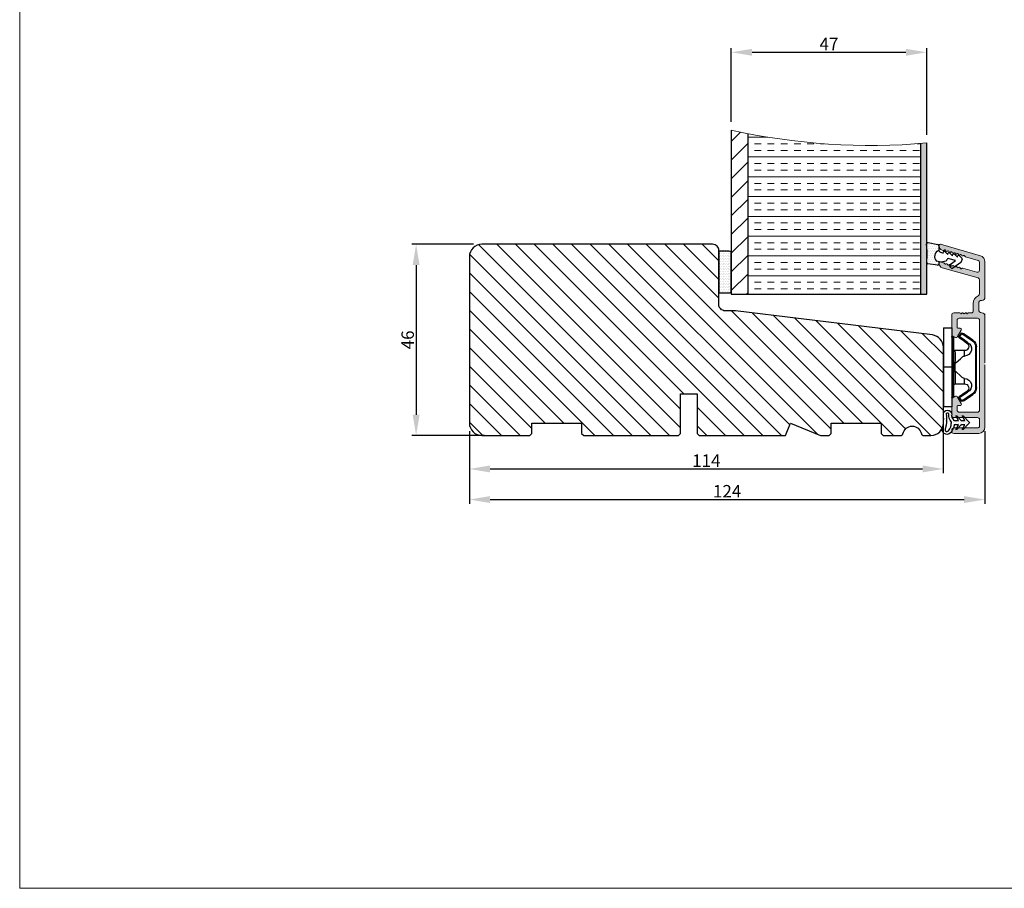
# Model space of a CAD drawing. Units: millimetres. Extents: x 1581 to 4897, y 296 to 974.
# Drawn here: x 2570 to 2807, y 296 to 505 of the extents above; entities that cross this region are included whole.
import ezdxf

# ---------------------------------------------------------------- set-up
doc = ezdxf.new("R2010")
doc.units = ezdxf.units.MM
doc.layers.get('0').update_dxf_attribs({"lineweight": 0})
doc.layers.get('DEFPOINTS').update_dxf_attribs({"lineweight": 0})
for name, color, linetype, lineweight in [('02 MEASURES', 156, 'Continuous', 13), ('03 FRAME', 40, 'Continuous', 25), ('04 FRAME HATCH', 40, 'Continuous', 0), ('09 ALUMINIUM', 55, 'Continuous', 25), ('10 ALUMINIUM HATCH', 55, 'Continuous', 0), ('13 GASKET', 254, 'Continuous', 25), ('14 GASKET HATCH', 254, 'Continuous', 0), ('15 CLIPS', 22, 'Continuous', 25), ('20 PANEL', 22, 'Continuous', 25), ('21 PANEL HATCH', 22, 'Continuous', 0), ('22 GLASKLODS', 22, 'Continuous', 25)]:
    doc.layers.add(name, color=color, linetype=linetype, lineweight=lineweight)
doc.styles.add('M1x1', font='arial.ttf', dxfattribs={"height": 3})
doc.dimstyles.new('M1x1', dxfattribs={"dimscale": 0, "dimtxt": 3, "dimasz": 5, "dimexe": 1, "dimexo": 2, "dimgap": 0.5, "dimtad": 1, "dimdec": 0, "dimdsep": 46, "dimtxsty": 'M1x1', "dimcen": -1, "dimclrd": 256, "dimclre": 256, "dimclrt": 256, "dimazin": 2, "dimtfac": 1, "dimtdec": 0, "dimtmove": 0, "dimatfit": 3, "dimfxl": 1, "dimtolj": 1, "dimarcsym": 0})

# ---------------------------------------------------------------- blocks, each defined once
blk = doc.blocks.new('3-LAGS TREA hardtr or bot')
at = {"layer": '04 FRAME HATCH'}
h = blk.add_hatch(dxfattribs=at)
h.set_pattern_fill('ANSI31', color=256, angle=90, style=0)
h.set_pattern_definition([(135, (2608.5117, -1336.6745), (-2.245064, -2.245064), [])])
h.paths.add_polyline_path([(3452.82, -2025.3), (3452.82, -2007.09, 0.378866), (3450.18, -2004.12), (3402.82, -1998.3), (3400.32, -1998.3, -0.414214), (3398.82, -1996.8), (3398.82, -1983.8, 0.414214), (3397.32, -1982.3), (3341.82, -1982.3, 0.414214), (3338.82, -1985.3), (3338.82, -2025.3, 0.414214), (3341.82, -2028.3), (3353.32, -2028.3), (3353.82, -2027.8), (3353.82, -2025.3), (3365.82, -2025.3), (3365.82, -2027.8), (3366.32, -2028.3), (3389.12, -2028.3), (3389.62, -2027.8), (3389.62, -2018.3), (3393.62, -2018.3), (3393.62, -2027.8), (3394.12, -2028.3), (3414.82, -2028.3), (3416.06, -2025.3), (3423.3, -2028.3), (3425.32, -2028.3), (3425.82, -2027.8), (3425.82, -2025.3), (3437.82, -2025.3), (3437.82, -2027.8), (3438.32, -2028.3), (3442.61, -2028.3, 0.361621), (3443.1, -2027.89, -0.83205), (3447.53, -2027.89, 0.361621), (3448.02, -2028.3), (3449.82, -2028.3, 0.414214)])
at = {"layer": '03 FRAME'}
blk.add_lwpolyline([(3452.82, -2025.3), (3452.82, -2007.09, 0.378866), (3450.18, -2004.12), (3402.82, -1998.3), (3400.32, -1998.3, -0.414214), (3398.82, -1996.8), (3398.82, -1983.8, 0.414214), (3397.32, -1982.3), (3341.82, -1982.3, 0.414214), (3338.82, -1985.3), (3338.82, -2025.3, 0.414214), (3341.82, -2028.3), (3353.32, -2028.3), (3353.82, -2027.8), (3353.82, -2025.3), (3365.82, -2025.3), (3365.82, -2027.8), (3366.32, -2028.3), (3389.12, -2028.3), (3389.62, -2027.8), (3389.62, -2018.3), (3393.62, -2018.3), (3393.62, -2027.8), (3394.12, -2028.3), (3414.82, -2028.3), (3416.06, -2025.3), (3423.3, -2028.3), (3425.32, -2028.3), (3425.82, -2027.8), (3425.82, -2025.3), (3437.82, -2025.3), (3437.82, -2027.8), (3438.32, -2028.3), (3442.61, -2028.3, 0.361621), (3443.1, -2027.89, -0.83205), (3447.53, -2027.89, 0.361621), (3448.02, -2028.3), (3449.82, -2028.3, 0.414214)], format="xyb", close=True, dxfattribs=at)
blk = doc.blocks.new('*D283')
at = {"lineweight": -2}
for p, q in [((2679.13, 450.48), (2664.32, 450.48)), ((2665.32, 445.48), (2665.32, 409.48)), ((2681.78, 404.48), (2664.32, 404.48))]:
    blk.add_line(p, q, dxfattribs=at)
for points in [[(2666.16, 445.48), (2664.49, 445.48), (2665.32, 450.48)], [(2664.49, 409.48), (2666.16, 409.48), (2665.32, 404.48)]]:
    blk.add_solid(points)
at = {"layer": 'DEFPOINTS', "color": 0}
for p in [(2681.13, 450.48), (2665.32, 404.48), (2683.78, 404.48)]:
    blk.add_point(p, dxfattribs=at)
at = {"insert": (2663.29, 427.48), "char_height": 3, "attachment_point": 5, "rotation": 90, "style": 'M1x1'}
blk.add_mtext('\\A1;46', dxfattribs=at)
blk = doc.blocks.new('*D284')
at = {"lineweight": -2}
for p, q in [((2678.13, 405.48), (2678.13, 388.06)), ((2802.13, 405.48), (2802.13, 388.06)), ((2683.13, 389.06), (2797.13, 389.06))]:
    blk.add_line(p, q, dxfattribs=at)
for points in [[(2683.13, 389.89), (2683.13, 388.22), (2678.13, 389.06)], [(2797.13, 388.22), (2797.13, 389.89), (2802.13, 389.06)]]:
    blk.add_solid(points)
at = {"layer": 'DEFPOINTS', "color": 0}
for p in [(2678.13, 407.48), (2802.13, 407.48), (2802.13, 389.06)]:
    blk.add_point(p, dxfattribs=at)
at = {"insert": (2740.13, 391.06), "char_height": 3, "attachment_point": 5, "style": 'M1x1'}
blk.add_mtext('\\A1;124', dxfattribs=at)
blk = doc.blocks.new('*D290')
at = {"layer": '02 MEASURES', "lineweight": -2}
for p, q in [((2741.13, 479.95), (2741.13, 497.68)), ((2788.13, 476.85), (2788.13, 497.68)), ((2746.13, 496.68), (2783.13, 496.68))]:
    blk.add_line(p, q, dxfattribs=at)
at = {"layer": '02 MEASURES'}
for points in [[(2746.13, 497.51), (2746.13, 495.84), (2741.13, 496.68)], [(2783.13, 495.84), (2783.13, 497.51), (2788.13, 496.68)]]:
    blk.add_solid(points, dxfattribs=at)
at = {"layer": 'DEFPOINTS', "color": 0}
for p in [(2788.13, 496.68), (2741.13, 477.95), (2788.13, 474.85)]:
    blk.add_point(p, dxfattribs=at)
at = {"layer": '02 MEASURES', "insert": (2764.63, 498.68), "char_height": 3, "attachment_point": 5, "style": 'M1x1'}
blk.add_mtext('\\A1;47', dxfattribs=at)
blk = doc.blocks.new('sdfe')
at = {"layer": '15 CLIPS'}
for p, q in [((-1277.75, -1014.3), (-1279.75, -1014.3)), ((-1279.75, -1033.3), (-1279.75, -1014.3)), ((-1277.75, -1023.8), (-1277.75, -1014.3)), ((-1277.55, -1016.6), (-1277.55, -1023.8)), ((-1277.35, -1023.8), (-1277.35, -1016.8)), ((-1276.02, -1016.39), (-1275.85, -1016.5)), ((-1276.95, -1019.8), (-1274.65, -1019.8)), ((-1274.65, -1019.8), (-1274.65, -1021.1)), ((-1272, -1028.69), (-1272, -1018.9)), ((-1272, -1018.9), (-1271.8, -1018.9)), ((-1271.8, -1018.9), (-1271.8, -1028.69)), ((-1277.35, -1022.78), (-1276.95, -1022.78)), ((-1276.95, -1022.78), (-1276.95, -1024.81)), ((-1277.75, -1023.8), (-1279.75, -1023.8)), ((-1277.75, -1033.3), (-1277.75, -1023.8)), ((-1277.55, -1023.8), (-1277.55, -1031)), ((-1277.35, -1030.8), (-1277.35, -1023.8)), ((-1277.35, -1024.81), (-1276.95, -1024.81)), ((-1274.65, -1027.8), (-1276.95, -1027.8)), ((-1274.65, -1026.49), (-1274.65, -1027.8)), ((-1272, -1028.69), (-1271.8, -1028.69)), ((-1275.85, -1031.09), (-1276.02, -1031.2)), ((-1279.75, -1033.3), (-1277.75, -1033.3))]:
    blk.add_line(p, q, dxfattribs=at)
at = {"layer": '15 CLIPS', "flags": 128}
for points in [[(-1276.02, -1016.39), (-1275.74, -1015.99), (-1275.53, -1015.68)], [(-1275.36, -1015.8), (-1275.64, -1016.19), (-1275.85, -1016.5)], [(-1275.36, -1015.8), (-1275.43, -1015.75), (-1275.49, -1015.71), (-1275.52, -1015.69), (-1275.53, -1015.68)], [(-1275.36, -1015.8), (-1275.34, -1015.72), (-1275.31, -1015.65), (-1275.3, -1015.62), (-1275.3, -1015.61)], [(-1274.85, -1015.98), (-1275.14, -1015.88), (-1275.36, -1015.8)], [(-1275.3, -1015.61), (-1275.01, -1015.71), (-1274.78, -1015.79)], [(-1274.85, -1015.98), (-1274.82, -1015.9), (-1274.8, -1015.84), (-1274.79, -1015.8), (-1274.78, -1015.79)], [(-1274.85, -1015.98), (-1274.8, -1015.91), (-1274.76, -1015.85), (-1274.74, -1015.83), (-1274.74, -1015.82)], [(-1274.78, -1015.79), (-1274.76, -1015.8), (-1274.74, -1015.82)], [(-1274.74, -1015.82), (-1273.57, -1016.62), (-1272.66, -1017.26)], [(-1274.08, -1017.97), (-1275.14, -1017.24), (-1275.97, -1016.67)], [(-1275.85, -1016.5), (-1274.8, -1017.24), (-1273.97, -1017.81)], [(-1272.78, -1017.42), (-1273.94, -1016.61), (-1274.85, -1015.98)], [(-1272.78, -1017.42), (-1272.73, -1017.36), (-1272.71, -1017.33), (-1272.7, -1017.3), (-1272.68, -1017.28), (-1272.67, -1017.27), (-1272.66, -1017.26)], [(-1276.95, -1022.78), (-1276.95, -1022.78), (-1276.94, -1022.13), (-1276.92, -1021.2), (-1276.92, -1020.45), (-1276.93, -1019.96), (-1276.95, -1019.8), (-1276.95, -1019.8)], [(-1274.65, -1021.1), (-1274.94, -1021.17), (-1275.22, -1021.34), (-1275.66, -1021.76), (-1276.68, -1022.69), (-1276.95, -1022.78)], [(-1276.95, -1024.81), (-1276.68, -1024.91), (-1275.66, -1025.84), (-1275.1, -1026.34), (-1274.87, -1026.45), (-1274.65, -1026.49)], [(-1275.97, -1030.93), (-1274.91, -1030.19), (-1274.08, -1029.62)], [(-1273.97, -1029.78), (-1275.02, -1030.52), (-1275.85, -1031.09)], [(-1274.85, -1031.61), (-1273.69, -1030.81), (-1272.78, -1030.17)], [(-1273.97, -1029.78), (-1274.01, -1029.72), (-1274.03, -1029.69), (-1274.05, -1029.67), (-1274.06, -1029.64), (-1274.07, -1029.63), (-1274.08, -1029.62)], [(-1272.78, -1030.17), (-1272.73, -1030.23), (-1272.71, -1030.26), (-1272.7, -1030.29), (-1272.68, -1030.31), (-1272.67, -1030.33), (-1272.66, -1030.34)], [(-1275.53, -1031.91), (-1275.8, -1031.51), (-1276.02, -1031.2)], [(-1275.85, -1031.09), (-1275.9, -1031.02), (-1275.94, -1030.96), (-1275.96, -1030.93), (-1275.97, -1030.93)], [(-1275.85, -1031.09), (-1275.58, -1031.49), (-1275.36, -1031.8)], [(-1275.36, -1031.8), (-1275.43, -1031.84), (-1275.49, -1031.88), (-1275.52, -1031.9), (-1275.53, -1031.91)], [(-1275.36, -1031.8), (-1275.08, -1031.69), (-1274.85, -1031.61)], [(-1275.36, -1031.8), (-1275.34, -1031.87), (-1275.31, -1031.94), (-1275.3, -1031.97), (-1275.3, -1031.98)], [(-1274.78, -1031.8), (-1275.07, -1031.9), (-1275.3, -1031.98)], [(-1274.85, -1031.61), (-1274.82, -1031.69), (-1274.8, -1031.76), (-1274.79, -1031.79), (-1274.78, -1031.8)], [(-1274.74, -1031.78), (-1274.76, -1031.79), (-1274.78, -1031.8)], [(-1272.66, -1030.34), (-1273.82, -1031.14), (-1274.74, -1031.78)]]:
    blk.add_lwpolyline(points, dxfattribs=at)
at = {"layer": '15 CLIPS'}
for centre, radius, start, end in [((-1275.36, -1015.8), 0.2, 70.2308, 145.2574), ((-1277.55, -1016.4), 0.2, 179.9836, 270.0239), ((-1277.55, -1016.8), 0.2, 359.9975, 89.9929), ((-1275.85, -1016.5), 0.2, 145.2486, 235.2608), ((-1350.01, -965.18), 90.18, 325.1887, 325.3158), ((-1274.7, -1019.38), 1.73, 271.5037, 65.0234), ((-1274.65, -1018.8), 1, 270.0006, 55.2529), ((-1375.61, -947.42), 123.64, 325.2059, 325.2986), ((-1273.8, -1018.9), 1.8, 0.0263, 55.2263), ((-1273.8, -1018.9), 2, 359.998, 55.2549), ((-1276.95, -1019.4), 0.4, 180.0051, 269.9938), ((-1303.65, -1026.3), 26.74, 356.7964, 3.2036), ((-1276.95, -1028.2), 0.4, 90.0062, 179.9949), ((-1274.7, -1028.22), 1.73, 295.0779, 88.395), ((-1274.65, -1028.8), 1, 304.7484, 89.9981), ((-1273.8, -1028.69), 1.8, 304.7772, 359.9702), ((-1273.8, -1028.69), 2, 304.7489, 359.9981), ((-1277.55, -1031.2), 0.2, 90.0053, 180.0044), ((-1277.55, -1030.8), 0.2, 269.9779, 0.0146), ((-1275.85, -1031.09), 0.2, 124.7377, 214.753), ((-1275.36, -1031.8), 0.2, 214.7747, 289.737), ((-1160.84, -952.65), 138.69, 214.7064, 214.789)]:
    blk.add_arc(centre, radius, start, end, dxfattribs=at)
blk = doc.blocks.new('sdasdasdDD')
at = {"layer": '13 GASKET'}
for p, q in [((1190, 1421.1), (1189.88, 1422.85)), ((1190.24, 1423.17), (1192.59, 1422.71)), ((1192.83, 1422.42), (1192.83, 1421.26)), ((1193.83, 1420.67), (1193.91, 1420.96)), ((1194.25, 1421.05), (1194.99, 1420.34)), ((1189.95, 1418.39), (1189.96, 1419.06)), ((1193.42, 1418.5), (1192.24, 1418.71)), ((1192.83, 1418.6), (1192.83, 1418.03)), ((1194.61, 1418.68), (1193.42, 1418.5)), ((1193.43, 1420.79), (1193.83, 1420.67)), ((1194.7, 1418.97), (1194.61, 1418.68)), ((1194.99, 1420.34), (1195.07, 1420.63)), ((1196.86, 1418.86), (1195.31, 1419.31)), ((1195.4, 1420.72), (1196.14, 1420.01)), ((1195.55, 1417.9), (1196.86, 1418.86)), ((1196.14, 1420.01), (1196.22, 1420.3)), ((1196.55, 1420.39), (1197.29, 1419.68)), ((1197.29, 1419.68), (1197.38, 1419.97)), ((1197.71, 1420.06), (1198.32, 1419.47)), ((1198.4, 1419.17), (1198.23, 1418.58)), ((1192.48, 1417.74), (1190.21, 1418.08)), ((1195.78, 1417.08), (1195.48, 1417.48)), ((1198.12, 1418.42), (1196.2, 1417.01))]:
    blk.add_line(p, q, dxfattribs=at)
for centre, radius, start, end in [((1190.18, 1422.87), 0.3, 79.0287, 183.7861), ((1140.72, 1420.96), 49.28, 357.7888, 0.1644), ((1193.43, 1419.81), 1.62, 112.5405, 223.0542), ((1193.43, 1419.81), 1.62, 112.5405, 223.0542), ((1192.53, 1422.42), 0.3, 359, 79.0287), ((1193.7, 1421.75), 1, 205.8358, 254.0168), ((1194.11, 1420.9), 0.2, 46.2991, 164.0426), ((1195.18, 1418.83), 0.5, 73.9886, 163.9886), ((1195.26, 1420.57), 0.2, 46.2989, 164.0423), ((1196.41, 1420.24), 0.2, 46.2986, 164.0421), ((1197.57, 1419.91), 0.2, 46.2996, 164.0431), ((1197.94, 1418.66), 0.3, 306.3058, 344), ((1198.11, 1419.26), 0.3, 344, 46.2597), ((1190.25, 1418.38), 0.3, 179, 261.3147), ((1192.53, 1418.03), 0.3, 261.3147, 0), ((1195.73, 1417.66), 0.3, 126.2994, 216.3488), ((1196.02, 1417.25), 0.3, 216.3488, 306.3058)]:
    blk.add_arc(centre, radius, start, end, dxfattribs=at)
blk = doc.blocks.new('DFSDFS')
at = {"layer": '14 GASKET HATCH'}
h = blk.add_hatch(dxfattribs=at)
h.set_pattern_fill('DOTS', color=256, scale=0.3, style=0)
h.paths.add_polyline_path([(1908.6, 1045.95), (1908.49, 1044.2, 0.49183), (1908.84, 1043.89), (1911.19, 1044.34, 0.354259), (1911.43, 1044.63), (1911.43, 1045.79, 0.013839), (1911.41, 1045.74, -0.523419), (1910.84, 1048.35), (1911.43, 1048.45), (1911.43, 1049.02, 0.459342), (1911.09, 1049.32), (1908.81, 1048.97, 0.375451), (1908.56, 1048.67), (1908.57, 1048, -0.010366)])
at = {"layer": '13 GASKET', "xscale": -1, "rotation": 180}
blk.add_blockref('sdasdasdDD', (718.6, 2467.05), dxfattribs=at)
blk = doc.blocks.new('rwerwerwerwe')
at = {"layer": '10 ALUMINIUM HATCH'}
blk.add_hatch(color=256, dxfattribs=at).paths.add_polyline_path([(-1024.05, -971.95), (-1024.05, -956.95, 0.414214), (-1025.55, -955.45), (-1031.55, -955.45, 0.414214), (-1032.05, -955.95), (-1032.05, -956.25, 0.414214), (-1031.55, -956.75), (-1025.85, -956.75, -0.414214), (-1025.35, -957.25), (-1025.35, -958.75, -0.414214), (-1025.85, -959.25), (-1031.55, -959.25, 0.414214), (-1032.05, -959.75), (-1032.05, -963.61, 0.267949), (-1031.8, -964.04), (-1031.3, -964.33, 0.414214), (-1030.62, -964.15), (-1029.74, -962.63, 0.57735), (-1030.02, -962.15), (-1030.55, -962.15, -0.414214), (-1030.75, -961.95), (-1030.75, -961.05, -0.414214), (-1030.25, -960.55), (-1025.85, -960.55, -0.414214), (-1025.35, -961.05), (-1025.35, -971.95), (-1025.35, -982.65), (-1025.35, -982.65, -0.414178), (-1025.85, -983.15), (-1030.25, -983.15, -0.414214), (-1030.75, -982.65), (-1030.75, -980.95, -0.414214), (-1030.55, -980.75), (-1030.02, -980.75, 0.57735), (-1029.74, -980.26), (-1030.62, -978.75, 0.414214), (-1031.3, -978.56), (-1031.8, -978.85, 0.267949), (-1032.05, -979.28), (-1032.05, -983.95, 0.414214), (-1031.55, -984.45), (-1030.05, -984.45, 0.414214), (-1029.85, -984.25), (-1029.73, -984.25, 0.598837), (-1029.21, -984.33, -0.236068), (-1029.05, -984.25, -0.236068), (-1028.89, -984.33, 0.598837), (-1028.37, -984.25), (-1028.25, -984.25, 0.414214), (-1028.05, -984.45), (-1027.34, -984.45, -0.443276), (-1026.84, -984.99, 0.024554), (-1026.85, -985.2), (-1026.85, -986.7, 0.294716), (-1025.64, -988.56, -0.294716), (-1025.35, -989.02), (-1025.35, -992.36, -0.334595), (-1025.71, -992.84), (-1034.33, -995.31, 0.334595), (-1035.05, -996.27), (-1035.05, -996.48, 0.498582), (-1034.73, -996.72), (-1033.96, -996.5, 0.288716), (-1033.8, -996.33, -0.629941), (-1033.42, -996.22, 0.629941), (-1033.04, -996.11, -0.629941), (-1032.66, -996, 0.629941), (-1032.28, -995.89, -0.629941), (-1031.9, -995.78, 0.629941), (-1031.51, -995.67, -0.629941), (-1031.13, -995.56, 0.629941), (-1030.75, -995.45, -0.629941), (-1030.37, -995.34, 0.629941), (-1029.99, -995.23, -0.629941), (-1029.61, -995.12, 0.288716), (-1029.38, -995.19), (-1025.99, -994.22, -0.498582), (-1025.35, -994.7), (-1025.35, -996.57, -0.334595), (-1025.71, -997.05), (-1028.74, -997.92, 0.288716), (-1028.9, -998.09, -0.629941), (-1029.28, -998.2, 0.629941), (-1029.66, -998.31, -0.629941), (-1030.04, -998.42, 0.629941), (-1030.42, -998.53, -0.629941), (-1030.8, -998.64, 0.629941), (-1031.18, -998.75, -0.629941), (-1031.57, -998.86, 0.629941), (-1031.95, -998.97, -0.629941), (-1032.33, -999.08, 0.629941), (-1032.71, -999.19, -0.629941), (-1033.09, -999.3, 0.629941), (-1033.47, -999.4, -0.629941), (-1033.86, -999.51, 0.288716), (-1034.08, -999.45), (-1034.33, -999.52, 0.334595), (-1035.05, -1000.48), (-1035.05, -1000.7, 0.498582), (-1034.73, -1000.94), (-1025.14, -998.18, 0.334595), (-1024.05, -996.74), (-1024.05, -988.2, 0.414214), (-1024.8, -987.45, -0.414214), (-1025.55, -986.7), (-1025.55, -985.2, -0.414214), (-1024.8, -984.45, 0.414214), (-1024.05, -983.7)])
at = {"layer": '09 ALUMINIUM', "lineweight": -2}
for p, q in [((-1032.05, -956.25), (-1032.05, -955.95)), ((-1031.55, -955.45), (-1025.55, -955.45)), ((-1025.85, -956.75), (-1031.55, -956.75)), ((-1025.35, -958.75), (-1025.35, -957.25)), ((-1024.05, -971.95), (-1024.05, -956.95)), ((-1032.05, -959.75), (-1032.05, -963.61)), ((-1025.85, -959.25), (-1031.55, -959.25)), ((-1030.75, -961.95), (-1030.75, -961.05)), ((-1030.25, -960.55), (-1025.85, -960.55)), ((-1025.35, -971.95), (-1025.35, -961.05)), ((-1030.62, -964.15), (-1029.74, -962.63)), ((-1030.02, -962.15), (-1030.55, -962.15)), ((-1031.8, -964.04), (-1031.3, -964.33)), ((-1025.35, -982.65), (-1025.35, -971.95)), ((-1024.05, -984.19), (-1024.05, -972.44)), ((-1032.05, -983.95), (-1032.05, -979.28)), ((-1031.8, -978.85), (-1031.3, -978.56)), ((-1030.62, -978.75), (-1029.74, -980.26)), ((-1030.75, -980.95), (-1030.75, -982.65)), ((-1030.02, -980.75), (-1030.55, -980.75)), ((-1030.05, -984.45), (-1031.55, -984.45)), ((-1030.25, -983.15), (-1025.85, -983.15)), ((-1029.73, -984.25), (-1029.85, -984.25)), ((-1028.37, -984.25), (-1028.25, -984.25)), ((-1027.34, -984.45), (-1028.05, -984.45)), ((-1026.85, -985.2), (-1026.85, -986.7)), ((-1025.55, -985.2), (-1025.55, -986.7)), ((-1025.35, -992.36), (-1025.35, -989.02)), ((-1024.05, -996.74), (-1024.05, -988.2)), ((-1025.71, -992.84), (-1034.33, -995.31)), ((-1029.38, -995.19), (-1025.99, -994.22)), ((-1035.05, -996.27), (-1035.05, -996.48)), ((-1034.73, -996.72), (-1033.96, -996.5)), ((-1025.35, -996.57), (-1025.35, -994.7)), ((-1034.73, -1000.94), (-1025.14, -998.18)), ((-1025.71, -997.05), (-1028.74, -997.92)), ((-1035.05, -1000.48), (-1035.05, -1000.7)), ((-1034.08, -999.45), (-1034.33, -999.52))]:
    blk.add_line(p, q, dxfattribs=at)
for centre, radius, start, end in [((-1031.55, -955.95), 0.5, 90, 180), ((-1031.55, -956.25), 0.5, 180, 270), ((-1025.85, -957.25), 0.5, 0, 90), ((-1025.55, -956.95), 1.5, 0, 90), ((-1025.85, -958.75), 0.5, 270, 0), ((-1031.55, -959.75), 0.5, 90, 180), ((-1030.25, -961.05), 0.5, 90, 180), ((-1025.85, -961.05), 0.5, 0, 90), ((-1031.55, -963.61), 0.5, 180, 240), ((-1030.55, -961.95), 0.2, 180, 270), ((-1030.02, -962.47), 0.325, 330, 90), ((-1031.05, -963.9), 0.5, 240, 330), ((-1031.55, -979.28), 0.5, 120, 180), ((-1031.05, -979), 0.5, 30, 120), ((-1030.02, -980.42), 0.325, 270, 30), ((-1030.55, -980.95), 0.2, 90, 180), ((-1030.25, -982.65), 0.5, 180, 270), ((-1025.85, -982.65), 0.5, 270, 0), ((-1031.55, -983.95), 0.5, 180, 270), ((-1030.05, -984.25), 0.2, 270, 0), ((-1029.45, -984.15), 0.3, 199.4712, 323.1301), ((-1029.05, -984.45), 0.2, 90, 143.1301), ((-1029.05, -984.45), 0.2, 36.8699, 90), ((-1028.65, -984.15), 0.3, 216.8699, 340.5288), ((-1028.05, -984.25), 0.2, 180, 270), ((-1027.34, -984.95), 0.5, 354.3737, 90), ((-1024.8, -985.2), 2.05, 174.3737, 180), ((-1024.8, -985.2), 0.75, 90, 180), ((-1024.8, -983.7), 0.75, 270, 0), ((-1024.8, -986.7), 2.05, 180, 245.6843), ((-1024.8, -986.7), 0.75, 180, 270), ((-1024.8, -988.2), 0.75, 0, 90), ((-1025.85, -989.02), 0.5, 0, 65.6843), ((-1025.85, -994.7), 0.5, 0, 106), ((-1025.85, -992.36), 0.5, 286, 0), ((-1034.05, -996.27), 1, 106, 180), ((-1034.8, -996.48), 0.25, 180, 286), ((-1034.02, -996.29), 0.22, 286, 350.417), ((-1033.59, -996.36), 0.22, 41.583, 170.417), ((-1033.26, -996.07), 0.22, 221.583, 350.417), ((-1032.82, -996.14), 0.22, 41.583, 170.417), ((-1032.49, -995.85), 0.22, 221.583, 350.417), ((-1032.06, -995.93), 0.22, 41.583, 170.417), ((-1031.73, -995.63), 0.22, 221.583, 350.417), ((-1031.3, -995.71), 0.22, 41.583, 170.417), ((-1030.97, -995.41), 0.22, 221.583, 350.417), ((-1030.53, -995.49), 0.22, 41.583, 170.417), ((-1030.2, -995.2), 0.22, 221.583, 350.417), ((-1029.77, -995.27), 0.22, 41.583, 170.417), ((-1029.44, -994.98), 0.22, 221.583, 286), ((-1025.85, -996.57), 0.5, 286, 0), ((-1025.55, -996.74), 1.5, 286, 0), ((-1033.26, -999.44), 0.22, 41.583, 170.417), ((-1032.93, -999.15), 0.22, 221.583, 350.417), ((-1032.49, -999.22), 0.22, 41.583, 170.417), ((-1032.16, -998.93), 0.22, 221.583, 350.417), ((-1031.73, -999), 0.22, 41.583, 170.417), ((-1031.4, -998.71), 0.22, 221.583, 350.417), ((-1030.97, -998.79), 0.22, 41.583, 170.417), ((-1030.64, -998.49), 0.22, 221.583, 350.417), ((-1030.2, -998.57), 0.22, 41.583, 170.417), ((-1029.88, -998.27), 0.22, 221.583, 350.417), ((-1029.44, -998.35), 0.22, 41.583, 170.417), ((-1029.11, -998.06), 0.22, 221.583, 350.417), ((-1028.68, -998.13), 0.22, 106, 170.417), ((-1034.05, -1000.48), 1, 106, 180), ((-1034.8, -1000.7), 0.25, 180, 286), ((-1034.02, -999.66), 0.22, 41.583, 106), ((-1033.69, -999.37), 0.22, 221.583, 350.417)]:
    blk.add_arc(centre, radius, start, end, dxfattribs=at)
at = {"layer": '22 GLASKLODS'}
blk.add_blockref('DFSDFS', (-2946.56, -2045.22), dxfattribs=at)
blk = doc.blocks.new('FK TOP')
at = {"layer": '14 GASKET HATCH', "linetype": 'ByBlock'}
h = blk.add_hatch(dxfattribs=at)
h.set_pattern_fill('DOTS', color=256, scale=0.25, angle=270, style=0)
h.set_pattern_definition([(270, (247.437, 152.39664), (0.396875, -0.1984375), [0, -0.396875])])
h.paths.add_polyline_path([(-1063.2, -960.14, -0.241713), (-1062.68, -958.59), (-1061.57, -958.59), (-1062.19, -959.68), (-1061.97, -959.68), (-1060.88, -958.59), (-1060.07, -958.59), (-1060.68, -959.68), (-1060.47, -959.68), (-1059.04, -958.26, 0.496799), (-1059.04, -957.83), (-1060.47, -956.41), (-1060.68, -956.41), (-1060.07, -957.5), (-1060.88, -957.5), (-1061.97, -956.41), (-1062.19, -956.41), (-1061.57, -957.5), (-1062.6, -957.5, 0.140524), (-1063.45, -955.59, 0.890856), (-1065.33, -956.96, -0.083371), (-1065.2, -960.14, 0.900593)])
h.paths.add_polyline_path([(-1063.96, -956.06, -0.186829), (-1063.27, -958.19, 0.213401), (-1063.91, -960.12, -0.744349), (-1064.5, -960.12, 0.084079), (-1064.67, -956.68, -0.972863)], flags=16)
at = {"layer": '13 GASKET'}
for points in [[(-1063.2, -960.14, -0.241713), (-1062.68, -958.59), (-1061.57, -958.59), (-1062.19, -959.68), (-1061.97, -959.68), (-1060.88, -958.59), (-1060.07, -958.59), (-1060.68, -959.68), (-1060.47, -959.68), (-1059.04, -958.26, 0.496799), (-1059.04, -957.83), (-1060.47, -956.41), (-1060.68, -956.41), (-1060.07, -957.5), (-1060.88, -957.5), (-1061.97, -956.41), (-1062.19, -956.41), (-1061.57, -957.5), (-1062.6, -957.5, 0.140524), (-1063.45, -955.59, 0.890856), (-1065.33, -956.96, -0.083371), (-1065.2, -960.14, 0.900593)], [(-1063.96, -956.06, -0.186829), (-1063.27, -958.19, 0.213401), (-1063.91, -960.12, -0.744349), (-1064.5, -960.12, 0.084079), (-1064.67, -956.68, -0.972863)]]:
    blk.add_lwpolyline(points, format="xyb", close=True, dxfattribs=at)
for name, p in [('rwerwerwerwe', (-31.15, 0)), ('sdfe', (214.55, 52.43))]:
    blk.add_blockref(name, p)
blk = doc.blocks.new('*D1593')
at = {"lineweight": -2}
for p, q in [((2792.13, 407.67), (2792.13, 395.43)), ((2678.13, 405.48), (2678.13, 395.43)), ((2683.13, 396.43), (2787.13, 396.43))]:
    blk.add_line(p, q, dxfattribs=at)
for points in [[(2683.13, 397.26), (2683.13, 395.59), (2678.13, 396.43)], [(2787.13, 395.59), (2787.13, 397.26), (2792.13, 396.43)]]:
    blk.add_solid(points)
at = {"layer": 'DEFPOINTS', "color": 0}
for p in [(2678.13, 407.48), (2792.13, 409.67), (2792.13, 396.43)]:
    blk.add_point(p, dxfattribs=at)
at = {"insert": (2735.13, 398.43), "char_height": 3, "attachment_point": 5, "style": 'M1x1'}
blk.add_mtext('\\A1;114', dxfattribs=at)

msp = doc.modelspace()

# ---------------------------------------------------------------- hatches: boundary and pattern name
h = msp.add_hatch(color=256)
h.set_gradient(color1=(153, 153, 76), color2=(153, 153, 76), one_color=1)
h.paths.add_polyline_path([(2788.133, 555.815), (2788.133, 592.192), (2786.633, 592.192), (2786.633, 555.941, -0.0024512)])
h.paths.add_polyline_path([(2788.133, 438.477), (2788.133, 450.251), (2788.113, 450.55, -0.109783), (2788.133, 450.679), (2788.133, 474.854, -0.0024512), (2786.633, 474.728), (2786.633, 438.477)])
at = {"layer": '13 GASKET'}
h = msp.add_hatch(dxfattribs=at)
h.set_pattern_fill('DOTS', color=256, scale=0.25, style=0)
h.set_pattern_definition([(0, (-2252.53937, 445.51886), (0.1984375, 0.396875), [0, -0.396875])])
edge = h.paths.add_edge_path()
edge.add_line((2741.133, 447.779), (2741.133, 448.292))
edge.add_arc((2740.633, 448.292), 0.5, 0, 90)
edge.add_line((2740.633, 448.792), (2738.133, 448.792))
edge.add_line((2738.133, 448.792), (2738.133, 438.792))
edge.add_line((2738.133, 438.792), (2740.633, 438.792))
edge.add_arc((2740.633, 439.292), 0.5, 270, 360)
edge.add_line((2741.133, 439.292), (2741.133, 447.779))
at = {"layer": '21 PANEL HATCH'}
h = msp.add_hatch(dxfattribs=at)
h.set_pattern_fill('ANSI31', color=256, style=0)
h.set_pattern_definition([(45, (-60, 1e-13), (-2.245064, 2.245064), [])])
h.paths.add_polyline_path([(2745.133, 553.557), (2745.133, 592.192), (2741.133, 592.192), (2741.133, 552.719, -0.0066556)])
h.paths.add_polyline_path([(2745.133, 438.477), (2745.133, 477.112, -0.0066556), (2741.133, 477.95), (2741.133, 438.477)])
h = msp.add_hatch(dxfattribs=at)
h.set_pattern_fill('INSUL', color=256, scale=0.5, style=0)
h.set_pattern_definition([(0, (-60, 1e-13), (0, 4.7625), []), (0, (-60, 1.5875), (0, 4.7625), [1.5875, -1.5875]), (0, (-60, 3.175), (0, 4.7625), [1.5875, -1.5875])])
h.paths.add_polyline_path([(2786.633, 438.477), (2786.633, 474.728, -0.0680061), (2745.133, 477.112), (2745.133, 438.477)])

# ---------------------------------------------------------------- linework, layer by layer
at = {"layer": '02 MEASURES', "color": 0}
msp.add_lwpolyline([(2569.972, 966.846), (4896.916, 966.846), (4896.916, 295.526), (2569.972, 295.526)], close=True, dxfattribs=at)
at = {"layer": '13 GASKET'}
msp.add_lwpolyline([(2741.133, 447.779), (2741.133, 448.292, 0.4142136), (2740.633, 448.792), (2738.133, 448.792), (2738.133, 438.792), (2740.633, 438.792, 0.4142136), (2741.133, 439.292)], format="xyb", close=True, dxfattribs=at)
at = {"layer": '20 PANEL'}
for p, q in [((2741.133, 477.95), (2741.133, 438.477)), ((2745.133, 477.112), (2745.133, 438.477)), ((2786.633, 474.728), (2786.633, 438.477)), ((2788.133, 438.477), (2788.133, 474.854)), ((2741.133, 438.477), (2788.133, 438.477))]:
    msp.add_line(p, q, dxfattribs=at)
at = {"layer": '21 PANEL HATCH'}
msp.add_arc((2774.607, 627.775), 153.518, 257.40586, 275.05486, dxfattribs=at)

# ---------------------------------------------------------------- block references
at = {"color": 0}
msp.add_blockref('3-LAGS TREA hardtr or bot', (-660.682, 2432.778), dxfattribs=at)
at = {"xscale": -1, "rotation": 180}
msp.add_blockref('FK TOP', (3857.337, -550.469), dxfattribs=at)

# ---------------------------------------------------------------- dimensions: what is measured, and where the dimension line sits
at = {"color": 0}
dim = msp.add_linear_dim(base=(2665.324, 404.477), p1=(2681.133, 450.477), p2=(2683.78, 404.477), angle=90, dimstyle='M1x1', override={"dimscale": 1}, dxfattribs=at)
dim.commit()
dim.dimension.update_dxf_attribs({"geometry": '*D283', "text_midpoint": (2663.292, 427.477)})
dim = msp.add_linear_dim(base=(2792.134, 396.428), p1=(2678.133, 407.477), p2=(2792.134, 409.668), dimstyle='M1x1', override={"dimscale": 1})
dim.commit()
dim.dimension.update_dxf_attribs({"geometry": '*D1593', "text_midpoint": (2735.134, 398.434)})
dim = msp.add_linear_dim(base=(2802.133, 389.058), p1=(2678.133, 407.477), p2=(2802.133, 407.477), dimstyle='M1x1', override={"dimscale": 1}, dxfattribs=at)
dim.commit()
dim.dimension.update_dxf_attribs({"geometry": '*D284', "text_midpoint": (2740.133, 391.064)})
at = {"layer": '02 MEASURES'}
dim = msp.add_linear_dim(base=(2788.133, 496.678), p1=(2741.133, 477.95), p2=(2788.133, 474.854), dimstyle='M1x1', override={"dimscale": 1}, dxfattribs=at)
dim.commit()
dim.dimension.update_dxf_attribs({"geometry": '*D290', "text_midpoint": (2764.633, 498.678)})

doc.saveas('drawing.dxf')
